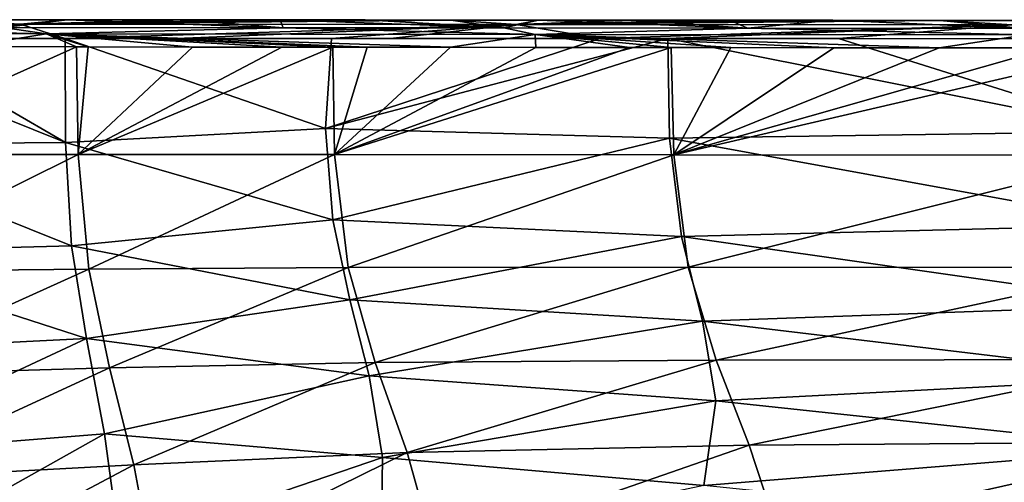
# Model space of a CAD drawing. Units: millimetres. Extents: x -941 to 859, y -365 to 434.
# Drawn here: x -690 to -433, y 313 to 434 of the extents above; entities that cross this region are included whole.
import ezdxf

# ---------------------------------------------------------------- set-up
doc = ezdxf.new("R2010")
doc.units = ezdxf.units.MM
doc.header["$LTSCALE"] = 6.999206
for name, color, linetype in [('12', 7, 'CONTINUOUS'), ('37', 7, 'CONTINUOUS'), ('5', 7, 'CONTINUOUS'), ('54', 7, 'CONTINUOUS'), ('72', 7, 'CONTINUOUS')]:
    doc.layers.add(name, color=color, linetype=linetype)

msp = doc.modelspace()

# ---------------------------------------------------------------- linework, layer by layer
at = {"layer": '12', "color": 7, "linetype": 'CONTINUOUS', "true_color": 0xdfdfdb}
for points in [[(-746.04, 429.31, 509.72), (-725.19, 429.32, 505.21), (-678.27, 402.14, 493.67), (-746.04, 429.31, 509.72)], [(-746.04, 429.31, 509.72), (-678.27, 402.14, 493.67), (-742.78, 401.56, 506.76), (-746.04, 429.31, 509.72)], [(-725.19, 429.32, 505.21), (-678.37, 429.35, 498.05), (-678.27, 402.14, 493.67), (-725.19, 429.32, 505.21)], [(-678.37, 429.35, 498.05), (-649.2, 429.36, 495.56), (-608.6, 429.36, 493.67), (-678.37, 429.35, 498.05)], [(-678.37, 429.35, 498.05), (-608.6, 429.36, 493.67), (-610.19, 405.75, 488.89), (-678.37, 429.35, 498.05)], [(-678.37, 429.35, 498.05), (-610.19, 405.75, 488.89), (-678.27, 402.14, 493.67), (-678.37, 429.35, 498.05)], [(-608.6, 429.36, 493.67), (-538.32, 429.35, 492.12), (-610.19, 405.75, 488.89), (-608.6, 429.36, 493.67)], [(-538.32, 429.35, 492.12), (-520.59, 429.34, 491.88), (-610.19, 405.75, 488.89), (-538.32, 429.35, 492.12)], [(-610.19, 405.75, 488.89), (-520.59, 429.34, 491.88), (-520.19, 403.25, 484.19), (-610.19, 405.75, 488.89)], [(-608.6, 429.36, 493.67), (-593.21, 429.36, 493.21), (-538.32, 429.35, 492.12), (-608.6, 429.36, 493.67)], [(-520.59, 429.34, 491.88), (-475.95, 429.32, 491.42), (-398.41, 404.96, 483.69), (-520.59, 429.34, 491.88)], [(-520.59, 429.34, 491.88), (-398.41, 404.96, 483.69), (-520.19, 403.25, 484.19), (-520.59, 429.34, 491.88)], [(-475.95, 429.32, 491.42), (-406.08, 429.28, 490.99), (-398.41, 404.96, 483.69), (-475.95, 429.32, 491.42)], [(-610.19, 405.75, 488.89), (-608.27, 381.91, 465.7), (-678.27, 402.14, 493.67), (-610.19, 405.75, 488.89)], [(-608.27, 381.91, 465.7), (-610.19, 405.75, 488.89), (-520.19, 403.25, 484.19), (-608.27, 381.91, 465.7)], [(-398.41, 404.96, 483.69), (-395.98, 380.58, 448.75), (-520.19, 403.25, 484.19), (-398.41, 404.96, 483.69)], [(-678.27, 402.14, 493.67), (-676.71, 375.1, 471.81), (-742.78, 401.56, 506.76), (-678.27, 402.14, 493.67)], [(-678.27, 402.14, 493.67), (-608.27, 381.91, 465.7), (-676.71, 375.1, 471.81), (-678.27, 402.14, 493.67)], [(-608.27, 381.91, 465.7), (-520.19, 403.25, 484.19), (-517.01, 377.51, 446.55), (-608.27, 381.91, 465.7)], [(-520.19, 403.25, 484.19), (-395.98, 380.58, 448.75), (-517.01, 377.51, 446.55), (-520.19, 403.25, 484.19)], [(-742.78, 401.56, 506.76), (-676.71, 375.1, 471.81), (-742.44, 373.32, 495.45), (-742.78, 401.56, 506.76)], [(-608.27, 381.91, 465.7), (-603.86, 360.92, 414.94), (-676.71, 375.1, 471.81), (-608.27, 381.91, 465.7)], [(-603.86, 360.92, 414.94), (-608.27, 381.91, 465.7), (-517.01, 377.51, 446.55), (-603.86, 360.92, 414.94)], [(-395.98, 380.58, 448.75), (-391.69, 359.63, 372.46), (-517.01, 377.51, 446.55), (-395.98, 380.58, 448.75)], [(-603.86, 360.92, 414.94), (-517.01, 377.51, 446.55), (-511.54, 355.36, 366.51), (-603.86, 360.92, 414.94)], [(-517.01, 377.51, 446.55), (-391.69, 359.63, 372.46), (-511.54, 355.36, 366.51), (-517.01, 377.51, 446.55)], [(-676.71, 375.1, 471.81), (-672.8, 350.84, 426.84), (-742.44, 373.32, 495.45), (-676.71, 375.1, 471.81)], [(-676.71, 375.1, 471.81), (-603.86, 360.92, 414.94), (-672.8, 350.84, 426.84), (-676.71, 375.1, 471.81)], [(-742.44, 373.32, 495.45), (-672.8, 350.84, 426.84), (-740.72, 347.37, 472.42), (-742.44, 373.32, 495.45)], [(-603.86, 360.92, 414.94), (-598.79, 341, 339.77), (-672.8, 350.84, 426.84), (-603.86, 360.92, 414.94)], [(-598.79, 341, 339.77), (-603.86, 360.92, 414.94), (-511.54, 355.36, 366.51), (-598.79, 341, 339.77)], [(-391.69, 359.63, 372.46), (-388.87, 340.72, 256.36), (-511.54, 355.36, 366.51), (-391.69, 359.63, 372.46)], [(-598.79, 341, 339.77), (-511.54, 355.36, 366.51), (-508.08, 334.53, 247.81), (-598.79, 341, 339.77)], [(-511.54, 355.36, 366.51), (-388.87, 340.72, 256.36), (-508.08, 334.53, 247.81), (-511.54, 355.36, 366.51)], [(-740.72, 347.37, 472.42), (-672.8, 350.84, 426.84), (-738.15, 320.26, 441.12), (-740.72, 347.37, 472.42)], [(-672.8, 350.84, 426.84), (-668.01, 325.84, 364.46), (-738.15, 320.26, 441.12), (-672.8, 350.84, 426.84)], [(-672.8, 350.84, 426.84), (-598.79, 341, 339.77), (-668.01, 325.84, 364.46), (-672.8, 350.84, 426.84)], [(-598.79, 341, 339.77), (-595.29, 319.66, 245.15), (-668.01, 325.84, 364.46), (-598.79, 341, 339.77)], [(-595.29, 319.66, 245.15), (-598.79, 341, 339.77), (-508.08, 334.53, 247.81), (-595.29, 319.66, 245.15)], [(-388.87, 340.72, 256.36), (-391.2, 321.98, 103.59), (-508.08, 334.53, 247.81), (-388.87, 340.72, 256.36)], [(-595.29, 319.66, 245.15), (-508.08, 334.53, 247.81), (-511.2, 312.33, 95.44), (-595.29, 319.66, 245.15)], [(-508.08, 334.53, 247.81), (-391.2, 321.98, 103.59), (-511.2, 312.33, 95.44), (-508.08, 334.53, 247.81)], [(-738.15, 320.26, 441.12), (-668.01, 325.84, 364.46), (-735.4, 288.04, 405.48), (-738.15, 320.26, 441.12)], [(-668.01, 325.84, 364.46), (-664, 296.15, 291.21), (-735.4, 288.04, 405.48), (-668.01, 325.84, 364.46)], [(-668.01, 325.84, 364.46), (-595.29, 319.66, 245.15), (-664, 296.15, 291.21), (-668.01, 325.84, 364.46)], [(-595.29, 319.66, 245.15), (-595.6, 294.37, 136.09), (-664, 296.15, 291.21), (-595.29, 319.66, 245.15)], [(-595.6, 294.37, 136.09), (-595.29, 319.66, 245.15), (-511.2, 312.33, 95.44), (-595.6, 294.37, 136.09)], [(-391.2, 321.98, 103.59), (-401.99, 301.08, -81.5), (-511.2, 312.33, 95.44), (-391.2, 321.98, 103.59)]]:
    msp.add_3dface(points, dxfattribs=at)
at = {"layer": '37', "color": 7, "linetype": 'CONTINUOUS', "true_color": 0xdfdfdb}
for points in [[(-710.94, 434.28, 508.29), (-690.11, 433.07, 501.17), (-815.06, 433.12, 530.48), (-710.94, 434.28, 508.29)], [(-690.11, 433.07, 501.17), (-777.9, 429.31, 517.87), (-815.06, 433.12, 530.48), (-690.11, 433.07, 501.17)], [(-746.04, 429.31, 509.72), (-777.9, 429.31, 517.87), (-690.11, 433.07, 501.17), (-746.04, 429.31, 509.72)], [(-725.19, 429.32, 505.21), (-746.04, 429.31, 509.72), (-690.11, 433.07, 501.17), (-725.19, 429.32, 505.21)], [(-678.37, 429.35, 498.05), (-725.19, 429.32, 505.21), (-690.11, 433.07, 501.17), (-678.37, 429.35, 498.05)], [(-710.94, 434.28, 508.29), (-677.83, 434.26, 503.65), (-690.11, 433.07, 501.17), (-710.94, 434.28, 508.29)], [(-677.83, 434.26, 503.65), (-646.74, 434.24, 501.04), (-690.11, 433.07, 501.17), (-677.83, 434.26, 503.65)], [(-646.74, 434.24, 501.04), (-622.08, 434.22, 499.79), (-690.11, 433.07, 501.17), (-646.74, 434.24, 501.04)], [(-622.08, 434.22, 499.79), (-599.79, 434.21, 499.02), (-690.11, 433.07, 501.17), (-622.08, 434.22, 499.79)], [(-599.79, 434.21, 499.02), (-577.45, 434.19, 498.45), (-690.11, 433.07, 501.17), (-599.79, 434.21, 499.02)], [(-577.45, 434.19, 498.45), (-560.34, 433.01, 494.22), (-690.11, 433.07, 501.17), (-577.45, 434.19, 498.45)], [(-560.34, 433.01, 494.22), (-678.37, 429.35, 498.05), (-690.11, 433.07, 501.17), (-560.34, 433.01, 494.22)], [(-649.2, 429.36, 495.56), (-678.37, 429.35, 498.05), (-560.34, 433.01, 494.22), (-649.2, 429.36, 495.56)], [(-608.6, 429.36, 493.67), (-649.2, 429.36, 495.56), (-560.34, 433.01, 494.22), (-608.6, 429.36, 493.67)], [(-593.21, 429.36, 493.21), (-608.6, 429.36, 493.67), (-560.34, 433.01, 494.22), (-593.21, 429.36, 493.21)], [(-538.32, 429.35, 492.12), (-593.21, 429.36, 493.21), (-560.34, 433.01, 494.22), (-538.32, 429.35, 492.12)], [(-577.45, 434.19, 498.45), (-554.48, 434.18, 498), (-560.34, 433.01, 494.22), (-577.45, 434.19, 498.45)], [(-554.48, 434.18, 498), (-530.18, 434.16, 497.62), (-560.34, 433.01, 494.22), (-554.48, 434.18, 498)], [(-530.18, 434.16, 497.62), (-504.37, 434.14, 497.31), (-560.34, 433.01, 494.22), (-530.18, 434.16, 497.62)], [(-504.37, 434.14, 497.31), (-477.41, 434.12, 497.05), (-560.34, 433.01, 494.22), (-504.37, 434.14, 497.31)], [(-477.41, 434.12, 497.05), (-449.38, 434.1, 496.84), (-560.34, 433.01, 494.22), (-477.41, 434.12, 497.05)], [(-449.38, 434.1, 496.84), (-430.46, 432.93, 492.86), (-560.34, 433.01, 494.22), (-449.38, 434.1, 496.84)], [(-430.46, 432.93, 492.86), (-538.32, 429.35, 492.12), (-560.34, 433.01, 494.22), (-430.46, 432.93, 492.86)], [(-520.59, 429.34, 491.88), (-538.32, 429.35, 492.12), (-430.46, 432.93, 492.86), (-520.59, 429.34, 491.88)], [(-475.95, 429.32, 491.42), (-520.59, 429.34, 491.88), (-430.46, 432.93, 492.86), (-475.95, 429.32, 491.42)], [(-406.08, 429.28, 490.99), (-475.95, 429.32, 491.42), (-430.46, 432.93, 492.86), (-406.08, 429.28, 490.99)], [(-449.38, 434.1, 496.84), (-419.78, 434.08, 496.68), (-430.46, 432.93, 492.86), (-449.38, 434.1, 496.84)]]:
    msp.add_3dface(points, dxfattribs=at)
at = {"layer": '5', "color": 7, "linetype": 'CONTINUOUS', "true_color": 0xdfdfdb}
for points in [[(-710.94, 434.28, 508.29), (-694.55, 432.23, 522.14), (-677.83, 434.26, 503.65), (-710.94, 434.28, 508.29)], [(-694.55, 432.23, 522.14), (-621.26, 432.16, 516.14), (-677.83, 434.26, 503.65), (-694.55, 432.23, 522.14)], [(-677.83, 434.26, 503.65), (-621.26, 432.16, 516.14), (-646.74, 434.24, 501.04), (-677.83, 434.26, 503.65)], [(-646.74, 434.24, 501.04), (-621.26, 432.16, 516.14), (-622.08, 434.22, 499.79), (-646.74, 434.24, 501.04)], [(-621.26, 432.16, 516.14), (-563.5, 432.11, 514.61), (-622.08, 434.22, 499.79), (-621.26, 432.16, 516.14)], [(-622.08, 434.22, 499.79), (-563.5, 432.11, 514.61), (-599.79, 434.21, 499.02), (-622.08, 434.22, 499.79)], [(-599.79, 434.21, 499.02), (-563.5, 432.11, 514.61), (-577.45, 434.19, 498.45), (-599.79, 434.21, 499.02)], [(-577.45, 434.19, 498.45), (-563.5, 432.11, 514.61), (-554.48, 434.18, 498), (-577.45, 434.19, 498.45)], [(-563.5, 432.11, 514.61), (-499.78, 432.06, 513.76), (-554.48, 434.18, 498), (-563.5, 432.11, 514.61)], [(-554.48, 434.18, 498), (-499.78, 432.06, 513.76), (-530.18, 434.16, 497.62), (-554.48, 434.18, 498)], [(-530.18, 434.16, 497.62), (-499.78, 432.06, 513.76), (-504.37, 434.14, 497.31), (-530.18, 434.16, 497.62)], [(-504.37, 434.14, 497.31), (-499.78, 432.06, 513.76), (-477.41, 434.12, 497.05), (-504.37, 434.14, 497.31)], [(-499.78, 432.06, 513.76), (-427.47, 432.01, 513.24), (-477.41, 434.12, 497.05), (-499.78, 432.06, 513.76)], [(-477.41, 434.12, 497.05), (-427.47, 432.01, 513.24), (-449.38, 434.1, 496.84), (-477.41, 434.12, 497.05)], [(-449.38, 434.1, 496.84), (-427.47, 432.01, 513.24), (-419.78, 434.08, 496.68), (-449.38, 434.1, 496.84)]]:
    msp.add_3dface(points, dxfattribs=at)
at = {"layer": '54', "color": 7, "linetype": 'CONTINUOUS', "true_color": 0xdfdfdb}
for points in [[(-683.32, 430.54, 523.85), (-761.07, 432.31, 535.64), (-807.85, 430.72, 552.03), (-683.32, 430.54, 523.85)], [(-683.32, 430.54, 523.85), (-807.85, 430.72, 552.03), (-703.71, 427.22, 527.95), (-683.32, 430.54, 523.85)], [(-694.55, 432.23, 522.14), (-761.07, 432.31, 535.64), (-683.32, 430.54, 523.85), (-694.55, 432.23, 522.14)], [(-675.41, 427.17, 524.19), (-683.32, 430.54, 523.85), (-703.71, 427.22, 527.95), (-675.41, 427.17, 524.19)], [(-621.26, 432.16, 516.14), (-694.55, 432.23, 522.14), (-683.32, 430.54, 523.85), (-621.26, 432.16, 516.14)], [(-555.35, 430.41, 517.64), (-621.26, 432.16, 516.14), (-683.32, 430.54, 523.85), (-555.35, 430.41, 517.64)], [(-555.35, 430.41, 517.64), (-683.32, 430.54, 523.85), (-577.53, 427.04, 519.26), (-555.35, 430.41, 517.64)], [(-577.53, 427.04, 519.26), (-683.32, 430.54, 523.85), (-599.31, 427.06, 519.79), (-577.53, 427.04, 519.26)], [(-599.31, 427.06, 519.79), (-683.32, 430.54, 523.85), (-608.29, 427.08, 520.06), (-599.31, 427.06, 519.79)], [(-608.29, 427.08, 520.06), (-683.32, 430.54, 523.85), (-621.64, 427.09, 520.54), (-608.29, 427.08, 520.06)], [(-621.64, 427.09, 520.54), (-683.32, 430.54, 523.85), (-645.03, 427.12, 521.69), (-621.64, 427.09, 520.54)], [(-645.03, 427.12, 521.69), (-683.32, 430.54, 523.85), (-672.33, 427.17, 523.87), (-645.03, 427.12, 521.69)], [(-672.33, 427.17, 523.87), (-683.32, 430.54, 523.85), (-675.41, 427.17, 524.19), (-672.33, 427.17, 523.87)], [(-563.5, 432.11, 514.61), (-621.26, 432.16, 516.14), (-555.35, 430.41, 517.64), (-563.5, 432.11, 514.61)], [(-555.13, 427.02, 518.84), (-555.35, 430.41, 517.64), (-577.53, 427.04, 519.26), (-555.13, 427.02, 518.84)], [(-499.78, 432.06, 513.76), (-563.5, 432.11, 514.61), (-555.35, 430.41, 517.64), (-499.78, 432.06, 513.76)], [(-426.77, 430.3, 516.41), (-499.78, 432.06, 513.76), (-555.35, 430.41, 517.64), (-426.77, 430.3, 516.41)], [(-426.77, 430.3, 516.41), (-555.35, 430.41, 517.64), (-449.63, 426.92, 517.74), (-426.77, 430.3, 516.41)], [(-449.63, 426.92, 517.74), (-555.35, 430.41, 517.64), (-477.15, 426.95, 517.93), (-449.63, 426.92, 517.74)], [(-477.15, 426.95, 517.93), (-555.35, 430.41, 517.64), (-504.16, 426.97, 518.17), (-477.15, 426.95, 517.93)], [(-504.16, 426.97, 518.17), (-555.35, 430.41, 517.64), (-519.74, 426.98, 518.34), (-504.16, 426.97, 518.17)], [(-519.74, 426.98, 518.34), (-555.35, 430.41, 517.64), (-530.61, 426.99, 518.48), (-519.74, 426.98, 518.34)], [(-530.61, 426.99, 518.48), (-555.35, 430.41, 517.64), (-555.13, 427.02, 518.84), (-530.61, 426.99, 518.48)], [(-427.47, 432.01, 513.24), (-499.78, 432.06, 513.76), (-426.77, 430.3, 516.41), (-427.47, 432.01, 513.24)], [(-420.59, 426.9, 517.58), (-426.77, 430.3, 516.41), (-449.63, 426.92, 517.74), (-420.59, 426.9, 517.58)]]:
    msp.add_3dface(points, dxfattribs=at)
at = {"layer": '72', "color": 7, "linetype": 'CONTINUOUS', "true_color": 0xdfdfdb}
for points in [[(-675.41, 427.17, 524.19), (-703.71, 427.22, 527.95), (-738.22, 399.02, 532.31), (-675.41, 427.17, 524.19)], [(-675.41, 427.17, 524.19), (-738.22, 399.02, 532.31), (-674.94, 399.01, 519.72), (-675.41, 427.17, 524.19)], [(-672.33, 427.17, 523.87), (-675.41, 427.17, 524.19), (-674.94, 399.01, 519.72), (-672.33, 427.17, 523.87)], [(-645.03, 427.12, 521.69), (-672.33, 427.17, 523.87), (-674.94, 399.01, 519.72), (-645.03, 427.12, 521.69)], [(-621.64, 427.09, 520.54), (-645.03, 427.12, 521.69), (-674.94, 399.01, 519.72), (-621.64, 427.09, 520.54)], [(-608.29, 427.08, 520.06), (-621.64, 427.09, 520.54), (-674.94, 399.01, 519.72), (-608.29, 427.08, 520.06)], [(-608.29, 427.08, 520.06), (-674.94, 399.01, 519.72), (-607.89, 398.99, 513.69), (-608.29, 427.08, 520.06)], [(-599.31, 427.06, 519.79), (-608.29, 427.08, 520.06), (-607.89, 398.99, 513.69), (-599.31, 427.06, 519.79)], [(-577.53, 427.04, 519.26), (-599.31, 427.06, 519.79), (-607.89, 398.99, 513.69), (-577.53, 427.04, 519.26)], [(-555.13, 427.02, 518.84), (-577.53, 427.04, 519.26), (-607.89, 398.99, 513.69), (-555.13, 427.02, 518.84)], [(-530.61, 426.99, 518.48), (-555.13, 427.02, 518.84), (-607.89, 398.99, 513.69), (-530.61, 426.99, 518.48)], [(-519.74, 426.98, 518.34), (-530.61, 426.99, 518.48), (-607.89, 398.99, 513.69), (-519.74, 426.98, 518.34)], [(-519.74, 426.98, 518.34), (-607.89, 398.99, 513.69), (-519.09, 398.92, 510.71), (-519.74, 426.98, 518.34)], [(-504.16, 426.97, 518.17), (-519.74, 426.98, 518.34), (-519.09, 398.92, 510.71), (-504.16, 426.97, 518.17)], [(-477.15, 426.95, 517.93), (-504.16, 426.97, 518.17), (-519.09, 398.92, 510.71), (-477.15, 426.95, 517.93)], [(-449.63, 426.92, 517.74), (-477.15, 426.95, 517.93), (-519.09, 398.92, 510.71), (-449.63, 426.92, 517.74)], [(-420.59, 426.9, 517.58), (-449.63, 426.92, 517.74), (-519.09, 398.92, 510.71), (-420.59, 426.9, 517.58)], [(-398.53, 426.88, 517.49), (-420.59, 426.9, 517.58), (-519.09, 398.92, 510.71), (-398.53, 426.88, 517.49)], [(-398.53, 426.88, 517.49), (-519.09, 398.92, 510.71), (-397.87, 398.83, 509.2), (-398.53, 426.88, 517.49)], [(-738.22, 399.02, 532.31), (-736.62, 368.35, 520.25), (-674.94, 399.01, 519.72), (-738.22, 399.02, 532.31)], [(-674.94, 399.01, 519.72), (-736.62, 368.35, 520.25), (-672.14, 368.97, 497.25), (-674.94, 399.01, 519.72)], [(-674.94, 399.01, 519.72), (-672.14, 368.97, 497.25), (-607.89, 398.99, 513.69), (-674.94, 399.01, 519.72)], [(-607.89, 398.99, 513.69), (-672.14, 368.97, 497.25), (-604.24, 369.4, 481.76), (-607.89, 398.99, 513.69)], [(-607.89, 398.99, 513.69), (-604.24, 369.4, 481.76), (-519.09, 398.92, 510.71), (-607.89, 398.99, 513.69)], [(-519.09, 398.92, 510.71), (-604.24, 369.4, 481.76), (-515.32, 369.47, 472.59), (-519.09, 398.92, 510.71)], [(-519.09, 398.92, 510.71), (-515.32, 369.47, 472.59), (-397.87, 398.83, 509.2), (-519.09, 398.92, 510.71)], [(-397.87, 398.83, 509.2), (-515.32, 369.47, 472.59), (-394.74, 369.44, 467.91), (-397.87, 398.83, 509.2)], [(-736.62, 368.35, 520.25), (-733.56, 341.19, 495.96), (-672.14, 368.97, 497.25), (-736.62, 368.35, 520.25)], [(-672.14, 368.97, 497.25), (-733.56, 341.19, 495.96), (-666.74, 343.1, 452.29), (-672.14, 368.97, 497.25)], [(-672.14, 368.97, 497.25), (-666.74, 343.1, 452.29), (-604.24, 369.4, 481.76), (-672.14, 368.97, 497.25)], [(-604.24, 369.4, 481.76), (-666.74, 343.1, 452.29), (-597.17, 344.55, 418.38), (-604.24, 369.4, 481.76)], [(-604.24, 369.4, 481.76), (-597.17, 344.55, 418.38), (-515.32, 369.47, 472.59), (-604.24, 369.4, 481.76)], [(-515.32, 369.47, 472.59), (-597.17, 344.55, 418.38), (-508.01, 345.13, 397.58), (-515.32, 369.47, 472.59)], [(-515.32, 369.47, 472.59), (-508.01, 345.13, 397.58), (-394.74, 369.44, 467.91), (-515.32, 369.47, 472.59)], [(-394.74, 369.44, 467.91), (-508.01, 345.13, 397.58), (-388.66, 345.34, 386.97), (-394.74, 369.44, 467.91)], [(-508.01, 345.13, 397.58), (-499.3, 322.87, 305.38), (-388.66, 345.34, 386.97), (-508.01, 345.13, 397.58)], [(-388.66, 345.34, 386.97), (-499.3, 322.87, 305.38), (-381.38, 323.79, 288.41), (-388.66, 345.34, 386.97)], [(-733.56, 341.19, 495.96), (-729.96, 313.98, 464.61), (-666.74, 343.1, 452.29), (-733.56, 341.19, 495.96)], [(-666.74, 343.1, 452.29), (-729.96, 313.98, 464.61), (-660.37, 317.71, 394.92), (-666.74, 343.1, 452.29)], [(-666.74, 343.1, 452.29), (-660.37, 317.71, 394.92), (-597.17, 344.55, 418.38), (-666.74, 343.1, 452.29)], [(-597.17, 344.55, 418.38), (-660.37, 317.71, 394.92), (-588.8, 320.95, 338.88), (-597.17, 344.55, 418.38)], [(-597.17, 344.55, 418.38), (-588.8, 320.95, 338.88), (-508.01, 345.13, 397.58), (-597.17, 344.55, 418.38)], [(-508.01, 345.13, 397.58), (-588.8, 320.95, 338.88), (-499.3, 322.87, 305.38), (-508.01, 345.13, 397.58)], [(-588.8, 320.95, 338.88), (-581.45, 294.36, 260.23), (-499.3, 322.87, 305.38), (-588.8, 320.95, 338.88)], [(-499.3, 322.87, 305.38), (-581.45, 294.36, 260.23), (-491.51, 298.95, 217.71), (-499.3, 322.87, 305.38)], [(-499.3, 322.87, 305.38), (-491.51, 298.95, 217.71), (-381.38, 323.79, 288.41), (-499.3, 322.87, 305.38)], [(-381.38, 323.79, 288.41), (-491.51, 298.95, 217.71), (-374.82, 301.32, 196.49), (-381.38, 323.79, 288.41)], [(-660.37, 317.71, 394.92), (-654.85, 288.37, 336.35), (-588.8, 320.95, 338.88), (-660.37, 317.71, 394.92)], [(-588.8, 320.95, 338.88), (-654.85, 288.37, 336.35), (-581.45, 294.36, 260.23), (-588.8, 320.95, 338.88)], [(-729.96, 313.98, 464.61), (-726.85, 282.44, 431.95), (-660.37, 317.71, 394.92), (-729.96, 313.98, 464.61)], [(-660.37, 317.71, 394.92), (-726.85, 282.44, 431.95), (-654.85, 288.37, 336.35), (-660.37, 317.71, 394.92)]]:
    msp.add_3dface(points, dxfattribs=at)

doc.saveas('drawing.dxf')
